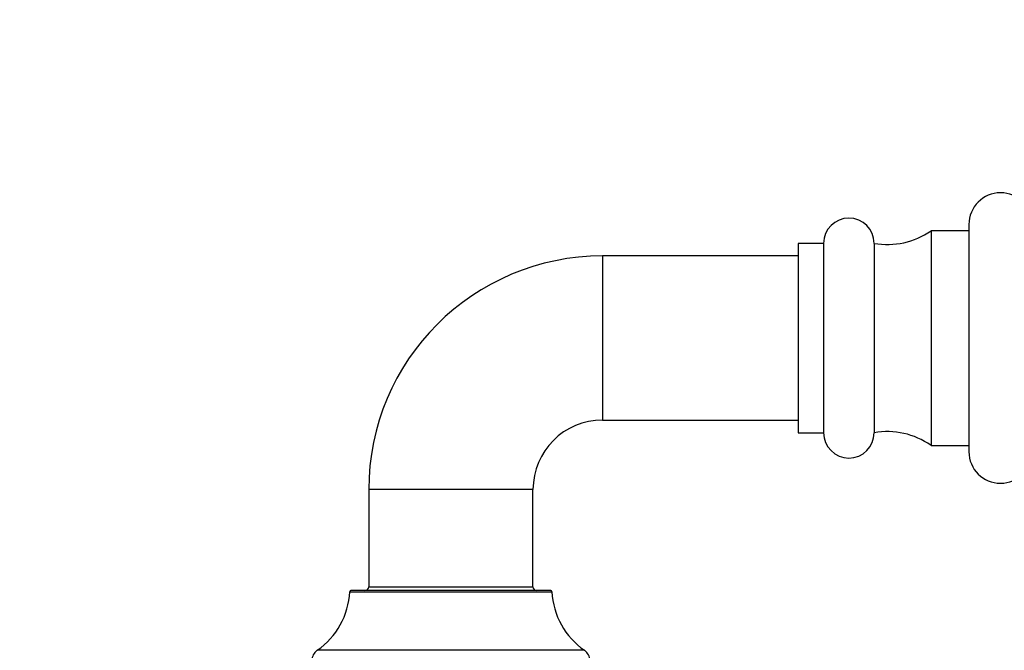
# Model space of a CAD drawing. Units: millimetres. Extents: x 0 to 835, y 0 to 1165.
# Drawn here: x 350 to 428, y 547 to 596 of the extents above; entities that cross this region are included whole.
import ezdxf
from ezdxf import colors
from ezdxf.entities.mleader import LeaderData, LeaderLine
from ezdxf.math import Vec2, Vec3

# ---------------------------------------------------------------- set-up
doc = ezdxf.new("R2010")
doc.units = ezdxf.units.MM
doc.layers.add('DV5_Défaut', color=7, linetype='Continuous')
doc.layers.add('Défaut', color=7, linetype='Continuous')

# ---------------------------------------------------------------- blocks, each defined once
blk = doc.blocks.new('_DOT')
at = {"color": 0}
blk.add_line((0, 0), (-1, 0), dxfattribs=at)
at = {"color": 0, "const_width": 0.333}
blk.add_lwpolyline([(-0.1665, 0, 1), (0.1665, 0, 1)], format="xyb", close=True, dxfattribs=at)
blk = doc.blocks.new('SE4')
at = {"layer": 'DV5_Défaut', "color": 7, "linetype": 'Continuous'}
for p, q in [((421.726, 579.773), (421.726, 562.773)), ((424.726, 579.773), (421.726, 579.773)), ((424.726, 580.273), (424.726, 562.273)), ((411.226, 578.773), (411.226, 563.773)), ((413.226, 578.773), (411.226, 578.773)), ((413.226, 578.773), (413.226, 563.773)), ((417.226, 578.773), (417.226, 563.773)), ((395.726, 577.773), (395.726, 564.773)), ((411.226, 577.773), (395.726, 577.773)), ((395.726, 564.773), (411.226, 564.773)), ((411.226, 563.773), (413.226, 563.773)), ((421.726, 562.773), (424.726, 562.773)), ((390.226, 559.273), (377.226, 559.273)), ((377.226, 559.273), (377.226, 551.573)), ((390.226, 551.573), (390.226, 559.273)), ((375.722, 551.178), (391.73, 551.178)), ((391.63, 551.273), (375.822, 551.273)), ((377.226, 551.573), (390.226, 551.573)), ((394.297, 546.545), (373.155, 546.545))]:
    blk.add_line(p, q, dxfattribs=at)
for centre, radius, start, end in [((427.226, 580.273), 2.5, 0, 180), ((415.226, 578.773), 2, 0, 180), ((418.274, 584.68), 6, 259.93797, 305.11965), ((395.726, 559.273), 18.5, 90, 180), ((395.726, 559.273), 5.5, 90, 180), ((415.226, 563.773), 2, 180, 0), ((418.274, 557.865), 6, 54.88035, 100.06203), ((427.226, 562.273), 2.5, 180, 0), ((369.729, 551.471), 6, 304.8173, 357.19948), ((375.822, 551.173), 0.1, 90, 177.19948), ((376.926, 551.573), 0.3, 270, 0), ((390.526, 551.573), 0.3, 180, 270), ((391.63, 551.173), 0.1, 2.80052, 90), ((397.722, 551.471), 6, 182.80052, 235.1827), ((373.726, 545.724), 1, 124.8173, 180), ((393.726, 545.724), 1, 0, 55.1827)]:
    blk.add_arc(centre, radius, start, end, dxfattribs=at)

msp = doc.modelspace()

# ---------------------------------------------------------------- block references
at = {"layer": 'Défaut'}
msp.add_blockref('SE4', (0, 0), dxfattribs=at)

# ---------------------------------------------------------------- leaders
at = {"layer": 'Défaut', "color": 7, "linetype": 'Continuous'}
ml = msp.add_multileader_mtext('Standard', dxfattribs=at)
ml.set_content('{\\pxsm0.9;\\fSolid Edge ISO|b1||i0||c0|p34;\\W1.;02/03/2020\\P}', color=256)
ml.set_leader_properties()
ml.set_arrow_properties(name='DOT')
ml.build(insert=Vec2(0, 0))
ml.multileader.update_dxf_attribs({"leader_type": 0, "dogleg_length": 0, "arrow_head_size": 12})
ctx = ml.context
ctx.base_point, ctx.char_height, ctx.arrow_head_size, ctx.landing_gap_size = Vec3(747.016, 1157.46), 12, 12, 4.2
notes = []
notes.append((ctx, [(0, (0, 0, 0), (0, 0), (1, 0), 1, [])]))
ctx.mtext.insert = Vec3(749.016, 1163.58)
for ctx, leaders in notes:
    for number, flags, end, landing, length, lines in leaders:
        leader = LeaderData()
        leader.index, (leader.has_last_leader_line, leader.has_dogleg_vector, leader.attachment_direction) = number, flags
        leader.last_leader_point, leader.dogleg_vector, leader.dogleg_length = Vec3(end), Vec3(landing), length
        for number, points, colour, breaks in lines:
            line = LeaderLine()
            line.index, line.vertices, line.color, line.breaks = number, Vec3.list(points), colors.encode_raw_color(colour), breaks
            leader.lines.append(line)
        ctx.leaders.append(leader)

doc.saveas('drawing.dxf')
